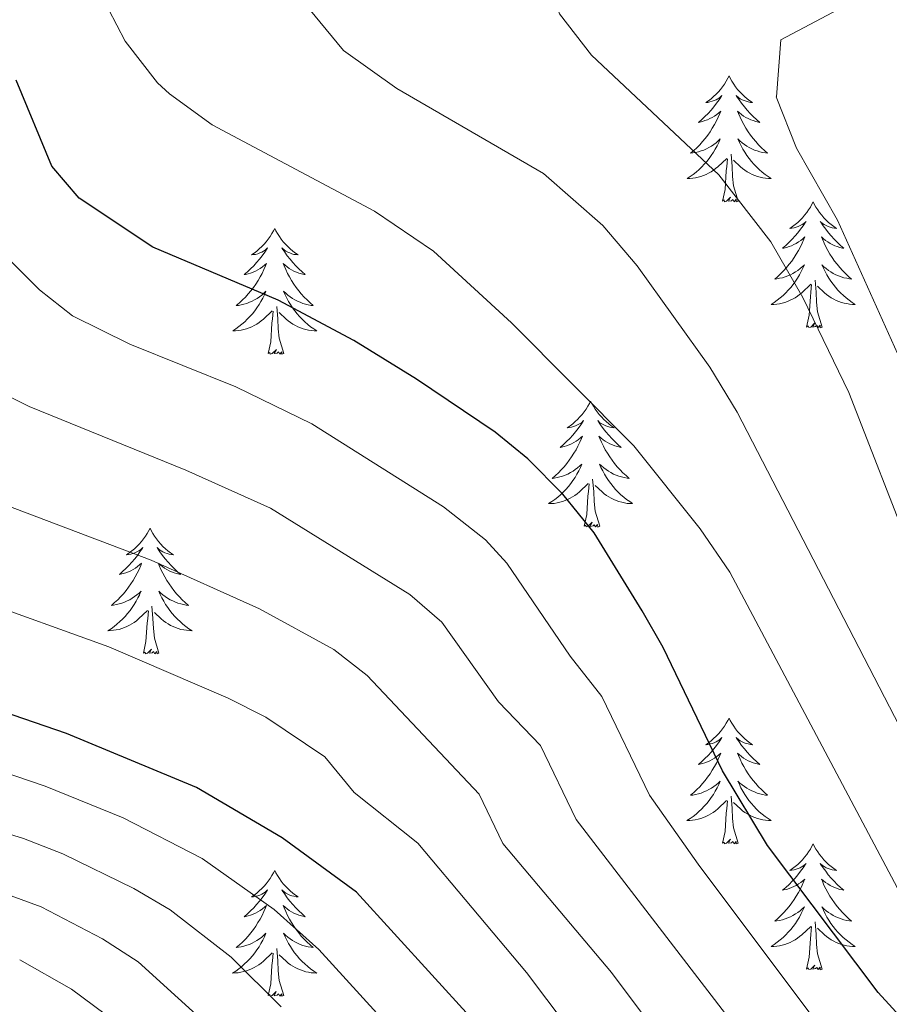
# Model space of a CAD drawing. Units: metres. Extents: x 660758 to 665282, y 4746111 to 4749186.
# Drawn here: x 662277 to 662359, y 4747265 to 4747359 of the extents above; entities that cross this region are included whole.
import ezdxf

# ---------------------------------------------------------------- set-up
doc = ezdxf.new("R2010")
doc.units = ezdxf.units.M
doc.header["$MEASUREMENT"] = 0
for name, color, linetype, lineweight in [('Level 36', 19, 'Continuous', 40), ('Level 4', 36, 'Continuous', 30), ('Level 5', 36, 'Continuous', 0)]:
    doc.layers.add(name, color=color, linetype=linetype, lineweight=lineweight)

msp = doc.modelspace()

# ---------------------------------------------------------------- linework, layer by layer
at = {"layer": 'Level 36', "color": 92, "linetype": 'Continuous', "lineweight": 0}
for points in [[(662344.25, 4747353.22), (662344.14, 4747353), (662343.99, 4747352.72), (662343.82, 4747352.46), (662343.64, 4747352.2), (662343.44, 4747351.95), (662343.24, 4747351.71), (662343.02, 4747351.49), (662342.79, 4747351.27), (662342.55, 4747351.07), (662342.3, 4747350.88), (662342.04, 4747350.7), (662342.24, 4747350.72), (662342.44, 4747350.76), (662342.64, 4747350.82), (662342.83, 4747350.89), (662343.02, 4747350.97), (662343.2, 4747351.07), (662343.38, 4747351.18), (662343.58, 4747351.37), (662343.54, 4747351.31), (662343.31, 4747350.96), (662343.07, 4747350.63), (662342.81, 4747350.3), (662342.54, 4747349.98), (662342.26, 4747349.68), (662341.97, 4747349.39), (662341.67, 4747349.1), (662341.36, 4747348.83), (662341.48, 4747348.85), (662341.73, 4747348.91), (662341.97, 4747348.99), (662342.2, 4747349.07), (662342.44, 4747349.18), (662342.66, 4747349.29), (662342.87, 4747349.43), (662343.08, 4747349.57), (662343.28, 4747349.73), (662343.46, 4747349.9), (662343.38, 4747349.67), (662343.22, 4747349.31), (662343.05, 4747348.96), (662342.86, 4747348.61), (662342.66, 4747348.27), (662342.45, 4747347.94), (662342.23, 4747347.62), (662341.99, 4747347.31), (662341.74, 4747347.01), (662341.47, 4747346.71), (662341.2, 4747346.43), (662340.91, 4747346.16), (662340.61, 4747345.9), (662340.81, 4747345.93), (662341.08, 4747345.98), (662341.34, 4747346.04), (662341.6, 4747346.12), (662341.85, 4747346.21), (662342.1, 4747346.32), (662342.34, 4747346.44), (662342.58, 4747346.58), (662342.8, 4747346.73), (662343.02, 4747346.89), (662343.22, 4747347.07), (662343.42, 4747347.26), (662343.28, 4747346.93)], [(662344.25, 4747353.22), (662344.36, 4747353), (662344.52, 4747352.72), (662344.69, 4747352.46), (662344.87, 4747352.2), (662345.06, 4747351.95), (662345.27, 4747351.71), (662345.49, 4747351.49), (662345.72, 4747351.27), (662345.96, 4747351.07), (662346.21, 4747350.88), (662346.47, 4747350.7), (662346.27, 4747350.72), (662346.07, 4747350.76), (662345.87, 4747350.82), (662345.68, 4747350.89), (662345.49, 4747350.97), (662345.3, 4747351.07), (662345.13, 4747351.18), (662344.93, 4747351.37), (662344.97, 4747351.31), (662345.2, 4747350.96), (662345.44, 4747350.63), (662345.7, 4747350.3), (662345.96, 4747349.98), (662346.24, 4747349.68), (662346.54, 4747349.39), (662346.84, 4747349.1), (662347.15, 4747348.83), (662347.03, 4747348.85), (662346.78, 4747348.91), (662346.54, 4747348.99), (662346.3, 4747349.07), (662346.07, 4747349.18), (662345.85, 4747349.29), (662345.63, 4747349.43), (662345.43, 4747349.57), (662345.23, 4747349.73), (662345.04, 4747349.9), (662345.13, 4747349.67), (662345.29, 4747349.31), (662345.46, 4747348.96), (662345.64, 4747348.61), (662345.84, 4747348.27), (662346.06, 4747347.94), (662346.28, 4747347.62), (662346.52, 4747347.31), (662346.77, 4747347.01), (662347.04, 4747346.71), (662347.31, 4747346.43), (662347.6, 4747346.16), (662347.89, 4747345.9), (662347.7, 4747345.93), (662347.43, 4747345.98), (662347.17, 4747346.04), (662346.91, 4747346.12), (662346.65, 4747346.21), (662346.41, 4747346.32), (662346.16, 4747346.44), (662345.93, 4747346.58), (662345.71, 4747346.73), (662345.49, 4747346.89), (662345.28, 4747347.07), (662345.09, 4747347.26), (662345.23, 4747346.93)], [(662343.275, 4747346.933), (662343.115, 4747346.613), (662342.945, 4747346.304), (662342.765, 4747345.994), (662342.565, 4747345.694), (662342.365, 4747345.414), (662342.145, 4747345.134), (662341.905, 4747344.864), (662341.665, 4747344.604), (662341.405, 4747344.364), (662341.135, 4747344.124), (662340.855, 4747343.904), (662340.565, 4747343.694), (662340.275, 4747343.505), (662340.545, 4747343.514), (662340.805, 4747343.544), (662341.065, 4747343.584), (662341.325, 4747343.634), (662341.585, 4747343.714), (662341.835, 4747343.794), (662342.075, 4747343.904), (662342.315, 4747344.014), (662342.545, 4747344.144), (662342.765, 4747344.294), (662342.975, 4747344.454), (662343.185, 4747344.624), (662344.025, 4747345.414)], [(662345.225, 4747346.933), (662345.385, 4747346.613), (662345.555, 4747346.303), (662345.745, 4747345.993), (662345.935, 4747345.693), (662346.145, 4747345.413), (662346.375, 4747345.133), (662346.605, 4747344.863), (662346.855, 4747344.603), (662347.115, 4747344.363), (662347.385, 4747344.123), (662347.654, 4747343.903), (662347.944, 4747343.693), (662348.234, 4747343.503), (662347.974, 4747343.513), (662347.704, 4747343.543), (662347.444, 4747343.584), (662347.184, 4747343.634), (662346.934, 4747343.714), (662346.685, 4747343.794), (662346.445, 4747343.904), (662346.205, 4747344.014), (662345.975, 4747344.144), (662345.745, 4747344.294), (662345.535, 4747344.454), (662345.335, 4747344.624), (662344.675, 4747345.244)], [(662343.63, 4747341.37), (662343.88, 4747342.48), (662343.99, 4747344.23), (662344.04, 4747344.66), (662344.1, 4747345.38)], [(662345.1, 4747341.37), (662344.68, 4747342.81), (662344.58, 4747343.71), (662344.54, 4747344.66), (662344.44, 4747345.82)], [(662345.1, 4747341.37), (662344.93, 4747341.3), (662344.91, 4747341.54), (662344.72, 4747341.31), (662344.6, 4747341.52), (662344.48, 4747341.41), (662344.21, 4747341.36), (662344.4, 4747341.75), (662344.02, 4747341.37), (662343.83, 4747341.31), (662343.79, 4747341.48), (662343.63, 4747341.37)], [(662352.21, 4747341.3), (662352.1, 4747341.08), (662351.95, 4747340.8), (662351.78, 4747340.54), (662351.6, 4747340.28), (662351.4, 4747340.03), (662351.2, 4747339.79), (662350.98, 4747339.57), (662350.75, 4747339.35), (662350.51, 4747339.15), (662350.26, 4747338.96), (662350, 4747338.78), (662350.2, 4747338.8), (662350.4, 4747338.84), (662350.6, 4747338.9), (662350.79, 4747338.97), (662350.98, 4747339.05), (662351.16, 4747339.15), (662351.34, 4747339.26), (662351.54, 4747339.45), (662351.5, 4747339.39), (662351.27, 4747339.04), (662351.03, 4747338.71), (662350.77, 4747338.38), (662350.5, 4747338.07), (662350.22, 4747337.76), (662349.93, 4747337.47), (662349.63, 4747337.18), (662349.32, 4747336.91), (662349.44, 4747336.93), (662349.68, 4747336.99), (662349.93, 4747337.07), (662350.16, 4747337.15), (662350.39, 4747337.26), (662350.62, 4747337.37), (662350.83, 4747337.51), (662351.04, 4747337.65), (662351.24, 4747337.81), (662351.42, 4747337.98), (662351.34, 4747337.76), (662351.18, 4747337.39), (662351.01, 4747337.04), (662350.82, 4747336.69), (662350.62, 4747336.35), (662350.41, 4747336.02), (662350.18, 4747335.7), (662349.95, 4747335.39), (662349.7, 4747335.09), (662349.43, 4747334.79), (662349.16, 4747334.51), (662348.87, 4747334.24), (662348.57, 4747333.99), (662348.77, 4747334.01), (662349.04, 4747334.06), (662349.3, 4747334.12), (662349.56, 4747334.2), (662349.81, 4747334.29), (662350.06, 4747334.4), (662350.3, 4747334.53), (662350.54, 4747334.66), (662350.76, 4747334.81), (662350.98, 4747334.98), (662351.18, 4747335.15), (662351.38, 4747335.34), (662351.24, 4747335.01)], [(662352.21, 4747341.3), (662352.32, 4747341.08), (662352.48, 4747340.8), (662352.65, 4747340.54), (662352.83, 4747340.28), (662353.02, 4747340.03), (662353.23, 4747339.79), (662353.45, 4747339.57), (662353.68, 4747339.35), (662353.92, 4747339.15), (662354.17, 4747338.96), (662354.43, 4747338.78), (662354.23, 4747338.8), (662354.03, 4747338.84), (662353.83, 4747338.9), (662353.63, 4747338.97), (662353.44, 4747339.05), (662353.26, 4747339.15), (662353.09, 4747339.26), (662352.88, 4747339.45), (662352.93, 4747339.39), (662353.16, 4747339.04), (662353.4, 4747338.71), (662353.66, 4747338.38), (662353.92, 4747338.07), (662354.2, 4747337.76), (662354.5, 4747337.47), (662354.8, 4747337.18), (662355.11, 4747336.91), (662354.99, 4747336.93), (662354.74, 4747336.99), (662354.5, 4747337.07), (662354.26, 4747337.15), (662354.03, 4747337.26), (662353.81, 4747337.37), (662353.59, 4747337.51), (662353.39, 4747337.65), (662353.19, 4747337.81), (662353, 4747337.98), (662353.09, 4747337.76), (662353.25, 4747337.39), (662353.42, 4747337.04), (662353.6, 4747336.69), (662353.8, 4747336.35), (662354.01, 4747336.02), (662354.24, 4747335.7), (662354.48, 4747335.39), (662354.73, 4747335.09), (662355, 4747334.79), (662355.27, 4747334.51), (662355.56, 4747334.24), (662355.85, 4747333.99), (662355.66, 4747334.01), (662355.39, 4747334.06), (662355.13, 4747334.12), (662354.87, 4747334.2), (662354.61, 4747334.29), (662354.37, 4747334.4), (662354.12, 4747334.52), (662353.89, 4747334.66), (662353.67, 4747334.81), (662353.45, 4747334.98), (662353.24, 4747335.15), (662353.05, 4747335.34), (662353.19, 4747335.01)], [(662301.22, 4747338.79), (662301.11, 4747338.57), (662300.96, 4747338.3), (662300.79, 4747338.03), (662300.61, 4747337.77), (662300.41, 4747337.53), (662300.21, 4747337.29), (662299.99, 4747337.06), (662299.76, 4747336.85), (662299.52, 4747336.64), (662299.27, 4747336.45), (662299.01, 4747336.27), (662299.21, 4747336.3), (662299.41, 4747336.33), (662299.61, 4747336.39), (662299.8, 4747336.46), (662299.99, 4747336.54), (662300.17, 4747336.64), (662300.35, 4747336.75), (662300.55, 4747336.95), (662300.51, 4747336.88), (662300.28, 4747336.54), (662300.04, 4747336.2), (662299.78, 4747335.87), (662299.51, 4747335.56), (662299.23, 4747335.25), (662298.94, 4747334.96), (662298.64, 4747334.68), (662298.33, 4747334.41), (662298.45, 4747334.43), (662298.7, 4747334.49), (662298.94, 4747334.56), (662299.17, 4747334.65), (662299.4, 4747334.75), (662299.63, 4747334.87), (662299.84, 4747335), (662300.05, 4747335.14), (662300.25, 4747335.3), (662300.44, 4747335.47), (662300.35, 4747335.25), (662300.19, 4747334.89), (662300.02, 4747334.53), (662299.84, 4747334.19), (662299.64, 4747333.85), (662299.42, 4747333.52), (662299.2, 4747333.19), (662298.96, 4747332.88), (662298.71, 4747332.58), (662298.44, 4747332.29), (662298.17, 4747332.01), (662297.88, 4747331.74), (662297.58, 4747331.48), (662297.78, 4747331.5), (662298.05, 4747331.55), (662298.31, 4747331.61), (662298.57, 4747331.69), (662298.82, 4747331.79), (662299.07, 4747331.89), (662299.31, 4747332.02), (662299.55, 4747332.15), (662299.77, 4747332.31), (662299.99, 4747332.47), (662300.19, 4747332.65), (662300.39, 4747332.83), (662300.25, 4747332.51)], [(662301.22, 4747338.79), (662301.34, 4747338.57), (662301.49, 4747338.3), (662301.66, 4747338.03), (662301.84, 4747337.77), (662302.03, 4747337.53), (662302.24, 4747337.29), (662302.46, 4747337.06), (662302.69, 4747336.85), (662302.93, 4747336.64), (662303.18, 4747336.45), (662303.44, 4747336.27), (662303.24, 4747336.3), (662303.04, 4747336.33), (662302.84, 4747336.39), (662302.64, 4747336.46), (662302.46, 4747336.54), (662302.28, 4747336.64), (662302.1, 4747336.75), (662301.9, 4747336.95), (662301.94, 4747336.88), (662302.17, 4747336.54), (662302.41, 4747336.2), (662302.67, 4747335.87), (662302.93, 4747335.56), (662303.21, 4747335.25), (662303.51, 4747334.96), (662303.81, 4747334.68), (662304.12, 4747334.41), (662304, 4747334.43), (662303.75, 4747334.49), (662303.51, 4747334.56), (662303.27, 4747334.65), (662303.04, 4747334.75), (662302.82, 4747334.87), (662302.6, 4747335), (662302.4, 4747335.14), (662302.2, 4747335.3), (662302.01, 4747335.47), (662302.1, 4747335.25), (662302.26, 4747334.89), (662302.43, 4747334.53), (662302.61, 4747334.19), (662302.81, 4747333.85), (662303.02, 4747333.52), (662303.25, 4747333.19), (662303.49, 4747332.88), (662303.74, 4747332.58), (662304.01, 4747332.29), (662304.28, 4747332.01), (662304.57, 4747331.74), (662304.86, 4747331.48), (662304.67, 4747331.5), (662304.4, 4747331.55), (662304.14, 4747331.61), (662303.88, 4747331.69), (662303.62, 4747331.79), (662303.38, 4747331.89), (662303.14, 4747332.02), (662302.9, 4747332.15), (662302.68, 4747332.31), (662302.46, 4747332.47), (662302.26, 4747332.65), (662302.06, 4747332.83), (662302.2, 4747332.51)], [(662351.243, 4747335.015), (662351.083, 4747334.695), (662350.913, 4747334.385), (662350.733, 4747334.065), (662350.533, 4747333.775), (662350.323, 4747333.485), (662350.103, 4747333.205), (662349.863, 4747332.935), (662349.623, 4747332.686), (662349.363, 4747332.436), (662349.093, 4747332.206), (662348.813, 4747331.976), (662348.523, 4747331.766), (662348.232, 4747331.576), (662348.502, 4747331.586), (662348.762, 4747331.616), (662349.022, 4747331.656), (662349.282, 4747331.716), (662349.542, 4747331.786), (662349.792, 4747331.866), (662350.032, 4747331.976), (662350.272, 4747332.086), (662350.502, 4747332.226), (662350.722, 4747332.365), (662350.932, 4747332.525), (662351.143, 4747332.695), (662351.983, 4747333.495)], [(662353.193, 4747335.015), (662353.343, 4747334.695), (662353.513, 4747334.385), (662353.703, 4747334.075), (662353.893, 4747333.785), (662354.102, 4747333.495), (662354.332, 4747333.215), (662354.562, 4747332.945), (662354.812, 4747332.685), (662355.072, 4747332.445), (662355.342, 4747332.215), (662355.612, 4747331.985), (662355.902, 4747331.775), (662356.192, 4747331.585), (662355.932, 4747331.595), (662355.662, 4747331.625), (662355.402, 4747331.665), (662355.142, 4747331.715), (662354.892, 4747331.785), (662354.642, 4747331.865), (662354.402, 4747331.975), (662354.162, 4747332.085), (662353.932, 4747332.225), (662353.702, 4747332.365), (662353.492, 4747332.525), (662353.292, 4747332.695), (662352.633, 4747333.325)], [(662351.59, 4747329.45), (662351.84, 4747330.57), (662351.95, 4747332.31), (662352, 4747332.74), (662352.06, 4747333.46)], [(662353.06, 4747329.45), (662352.64, 4747330.89), (662352.54, 4747331.79), (662352.5, 4747332.74), (662352.4, 4747333.9)], [(662300.245, 4747332.512), (662300.085, 4747332.192), (662299.915, 4747331.872), (662299.735, 4747331.572), (662299.535, 4747331.273), (662299.325, 4747330.983), (662299.105, 4747330.703), (662298.875, 4747330.433), (662298.625, 4747330.183), (662298.375, 4747329.933), (662298.105, 4747329.703), (662297.825, 4747329.483), (662297.535, 4747329.273), (662297.245, 4747329.083), (662297.515, 4747329.093), (662297.775, 4747329.113), (662298.035, 4747329.153), (662298.295, 4747329.213), (662298.555, 4747329.283), (662298.805, 4747329.373), (662299.045, 4747329.473), (662299.285, 4747329.593), (662299.515, 4747329.723), (662299.735, 4747329.863), (662299.945, 4747330.023), (662300.155, 4747330.193), (662300.995, 4747330.992)], [(662302.195, 4747332.512), (662302.355, 4747332.192), (662302.515, 4747331.872), (662302.705, 4747331.572), (662302.905, 4747331.272), (662303.115, 4747330.982), (662303.345, 4747330.702), (662303.575, 4747330.432), (662303.825, 4747330.182), (662304.085, 4747329.932), (662304.345, 4747329.702), (662304.625, 4747329.482), (662304.915, 4747329.272), (662305.204, 4747329.082), (662304.944, 4747329.092), (662304.685, 4747329.112), (662304.415, 4747329.152), (662304.155, 4747329.212), (662303.905, 4747329.282), (662303.655, 4747329.372), (662303.405, 4747329.472), (662303.175, 4747329.592), (662302.945, 4747329.722), (662302.725, 4747329.862), (662302.505, 4747330.022), (662302.305, 4747330.192), (662301.645, 4747330.812)], [(662302.07, 4747326.94), (662301.64, 4747328.38), (662301.55, 4747329.28), (662301.51, 4747330.23), (662301.41, 4747331.4)], [(662300.6, 4747326.94), (662300.85, 4747328.06), (662300.96, 4747329.8), (662301.01, 4747330.23), (662301.07, 4747330.96)], [(662353.06, 4747329.45), (662352.89, 4747329.38), (662352.87, 4747329.62), (662352.68, 4747329.4), (662352.56, 4747329.6), (662352.44, 4747329.49), (662352.17, 4747329.44), (662352.36, 4747329.83), (662351.98, 4747329.45), (662351.79, 4747329.4), (662351.75, 4747329.56), (662351.59, 4747329.45)], [(662302.07, 4747326.94), (662301.9, 4747326.87), (662301.88, 4747327.11), (662301.69, 4747326.89), (662301.57, 4747327.09), (662301.45, 4747326.98), (662301.18, 4747326.93), (662301.38, 4747327.32), (662300.99, 4747326.94), (662300.8, 4747326.89), (662300.76, 4747327.05), (662300.6, 4747326.94)], [(662331.14, 4747322.43), (662331.03, 4747322.21), (662330.88, 4747321.94), (662330.71, 4747321.67), (662330.53, 4747321.41), (662330.34, 4747321.17), (662330.13, 4747320.93), (662329.91, 4747320.7), (662329.68, 4747320.49), (662329.44, 4747320.28), (662329.19, 4747320.09), (662328.93, 4747319.91), (662329.13, 4747319.94), (662329.33, 4747319.97), (662329.53, 4747320.03), (662329.72, 4747320.1), (662329.91, 4747320.18), (662330.09, 4747320.28), (662330.27, 4747320.39), (662330.47, 4747320.59), (662330.43, 4747320.52), (662330.2, 4747320.18), (662329.96, 4747319.84), (662329.7, 4747319.51), (662329.44, 4747319.2), (662329.16, 4747318.89), (662328.86, 4747318.6), (662328.56, 4747318.32), (662328.25, 4747318.05), (662328.37, 4747318.07), (662328.62, 4747318.13), (662328.86, 4747318.2), (662329.1, 4747318.29), (662329.33, 4747318.39), (662329.55, 4747318.51), (662329.76, 4747318.64), (662329.97, 4747318.78), (662330.17, 4747318.94), (662330.36, 4747319.11), (662330.27, 4747318.89), (662330.11, 4747318.53), (662329.94, 4747318.17), (662329.76, 4747317.83), (662329.56, 4747317.49), (662329.34, 4747317.16), (662329.12, 4747316.83), (662328.88, 4747316.52), (662328.63, 4747316.22), (662328.36, 4747315.93), (662328.09, 4747315.65), (662327.8, 4747315.38), (662327.5, 4747315.12), (662327.7, 4747315.14), (662327.97, 4747315.19), (662328.23, 4747315.25), (662328.49, 4747315.33), (662328.74, 4747315.43), (662328.99, 4747315.53), (662329.23, 4747315.66), (662329.47, 4747315.79), (662329.69, 4747315.95), (662329.91, 4747316.11), (662330.11, 4747316.29), (662330.31, 4747316.47), (662330.17, 4747316.15)], [(662331.14, 4747322.43), (662331.26, 4747322.21), (662331.41, 4747321.94), (662331.58, 4747321.67), (662331.76, 4747321.41), (662331.96, 4747321.17), (662332.16, 4747320.93), (662332.38, 4747320.7), (662332.61, 4747320.49), (662332.85, 4747320.28), (662333.1, 4747320.09), (662333.36, 4747319.91), (662333.16, 4747319.94), (662332.96, 4747319.97), (662332.76, 4747320.03), (662332.57, 4747320.1), (662332.38, 4747320.18), (662332.2, 4747320.28), (662332.02, 4747320.39), (662331.82, 4747320.59), (662331.86, 4747320.52), (662332.09, 4747320.18), (662332.33, 4747319.84), (662332.59, 4747319.51), (662332.86, 4747319.2), (662333.14, 4747318.89), (662333.43, 4747318.6), (662333.73, 4747318.32), (662334.04, 4747318.05), (662333.92, 4747318.07), (662333.67, 4747318.13), (662333.43, 4747318.2), (662333.2, 4747318.29), (662332.96, 4747318.39), (662332.74, 4747318.51), (662332.52, 4747318.64), (662332.32, 4747318.78), (662332.12, 4747318.94), (662331.93, 4747319.11), (662332.02, 4747318.89), (662332.18, 4747318.53), (662332.35, 4747318.17), (662332.53, 4747317.83), (662332.73, 4747317.49), (662332.95, 4747317.16), (662333.17, 4747316.83), (662333.41, 4747316.52), (662333.66, 4747316.22), (662333.93, 4747315.93), (662334.2, 4747315.65), (662334.49, 4747315.38), (662334.79, 4747315.12), (662334.59, 4747315.14), (662334.32, 4747315.19), (662334.06, 4747315.25), (662333.8, 4747315.33), (662333.55, 4747315.43), (662333.3, 4747315.53), (662333.06, 4747315.66), (662332.82, 4747315.79), (662332.6, 4747315.95), (662332.38, 4747316.11), (662332.18, 4747316.29), (662331.98, 4747316.47), (662332.12, 4747316.15)], [(662330.171, 4747316.152), (662330.011, 4747315.832), (662329.841, 4747315.512), (662329.661, 4747315.212), (662329.461, 4747314.912), (662329.251, 4747314.622), (662329.031, 4747314.342), (662328.801, 4747314.072), (662328.551, 4747313.822), (662328.291, 4747313.572), (662328.021, 4747313.343), (662327.741, 4747313.123), (662327.461, 4747312.913), (662327.161, 4747312.723), (662327.431, 4747312.733), (662327.691, 4747312.753), (662327.961, 4747312.793), (662328.211, 4747312.853), (662328.471, 4747312.923), (662328.721, 4747313.013), (662328.961, 4747313.112), (662329.201, 4747313.232), (662329.431, 4747313.362), (662329.651, 4747313.502), (662329.871, 4747313.662), (662330.071, 4747313.832), (662330.921, 4747314.632)], [(662332.121, 4747316.151), (662332.281, 4747315.831), (662332.451, 4747315.511), (662332.631, 4747315.212), (662332.831, 4747314.912), (662333.041, 4747314.622), (662333.261, 4747314.342), (662333.491, 4747314.072), (662333.74, 4747313.822), (662334, 4747313.572), (662334.27, 4747313.342), (662334.55, 4747313.122), (662334.84, 4747312.912), (662335.12, 4747312.722), (662334.86, 4747312.732), (662334.6, 4747312.752), (662334.34, 4747312.792), (662334.08, 4747312.852), (662333.82, 4747312.922), (662333.57, 4747313.012), (662333.33, 4747313.112), (662333.09, 4747313.232), (662332.86, 4747313.362), (662332.64, 4747313.502), (662332.421, 4747313.662), (662332.221, 4747313.832), (662331.561, 4747314.452)], [(662330.53, 4747310.58), (662330.77, 4747311.7), (662330.88, 4747313.44), (662330.93, 4747313.87), (662331, 4747314.6)], [(662332, 4747310.58), (662331.57, 4747312.02), (662331.48, 4747312.92), (662331.43, 4747313.87), (662331.33, 4747315.04)], [(662332, 4747310.58), (662331.82, 4747310.51), (662331.8, 4747310.75), (662331.61, 4747310.53), (662331.49, 4747310.73), (662331.37, 4747310.62), (662331.1, 4747310.57), (662331.3, 4747310.96), (662330.91, 4747310.58), (662330.72, 4747310.53), (662330.68, 4747310.69), (662330.53, 4747310.58)], [(662289.41, 4747310.41), (662289.3, 4747310.19), (662289.14, 4747309.91), (662288.97, 4747309.65), (662288.79, 4747309.39), (662288.6, 4747309.14), (662288.39, 4747308.9), (662288.17, 4747308.68), (662287.94, 4747308.46), (662287.7, 4747308.26), (662287.45, 4747308.07), (662287.19, 4747307.89), (662287.39, 4747307.91), (662287.59, 4747307.95), (662287.79, 4747308.01), (662287.98, 4747308.07), (662288.17, 4747308.16), (662288.36, 4747308.26), (662288.53, 4747308.37), (662288.73, 4747308.56), (662288.69, 4747308.5), (662288.46, 4747308.15), (662288.22, 4747307.82), (662287.96, 4747307.49), (662287.7, 4747307.17), (662287.42, 4747306.87), (662287.12, 4747306.57), (662286.82, 4747306.29), (662286.51, 4747306.02), (662286.63, 4747306.04), (662286.88, 4747306.1), (662287.12, 4747306.17), (662287.36, 4747306.26), (662287.59, 4747306.37), (662287.81, 4747306.48), (662288.03, 4747306.61), (662288.23, 4747306.76), (662288.43, 4747306.92), (662288.62, 4747307.09), (662288.53, 4747306.87), (662288.37, 4747306.5), (662288.2, 4747306.15), (662288.02, 4747305.8), (662287.82, 4747305.46), (662287.6, 4747305.13), (662287.38, 4747304.81), (662287.14, 4747304.5), (662286.89, 4747304.19), (662286.62, 4747303.9), (662286.35, 4747303.62), (662286.06, 4747303.35), (662285.76, 4747303.09), (662285.96, 4747303.12), (662286.23, 4747303.17), (662286.49, 4747303.23), (662286.75, 4747303.31), (662287, 4747303.4), (662287.25, 4747303.51), (662287.49, 4747303.63), (662287.73, 4747303.77), (662287.95, 4747303.92), (662288.17, 4747304.09), (662288.38, 4747304.26), (662288.57, 4747304.45), (662288.43, 4747304.12)], [(662289.41, 4747310.41), (662289.52, 4747310.19), (662289.67, 4747309.91), (662289.84, 4747309.65), (662290.02, 4747309.39), (662290.22, 4747309.14), (662290.42, 4747308.9), (662290.64, 4747308.68), (662290.87, 4747308.46), (662291.11, 4747308.26), (662291.36, 4747308.07), (662291.62, 4747307.89), (662291.42, 4747307.91), (662291.22, 4747307.95), (662291.02, 4747308.01), (662290.83, 4747308.07), (662290.64, 4747308.16), (662290.46, 4747308.26), (662290.28, 4747308.37), (662290.08, 4747308.56), (662290.12, 4747308.5), (662290.35, 4747308.15), (662290.59, 4747307.82), (662290.85, 4747307.49), (662291.12, 4747307.17), (662291.4, 4747306.87), (662291.69, 4747306.57), (662291.99, 4747306.29), (662292.3, 4747306.02), (662292.18, 4747306.04), (662291.93, 4747306.1), (662291.69, 4747306.17), (662291.46, 4747306.26), (662291.22, 4747306.37), (662291, 4747306.48), (662290.79, 4747306.61), (662290.58, 4747306.76), (662290.38, 4747306.92), (662290.2, 4747307.09), (662290.28, 4747306.87), (662290.44, 4747306.5), (662290.61, 4747306.15), (662290.8, 4747305.8), (662291, 4747305.46), (662291.21, 4747305.13), (662291.43, 4747304.81), (662291.67, 4747304.5), (662291.92, 4747304.19), (662292.19, 4747303.9), (662292.46, 4747303.62), (662292.75, 4747303.35), (662293.05, 4747303.09), (662292.85, 4747303.12), (662292.58, 4747303.17), (662292.32, 4747303.23), (662292.06, 4747303.31), (662291.81, 4747303.4), (662291.56, 4747303.51), (662291.32, 4747303.63), (662291.08, 4747303.77), (662290.86, 4747303.92), (662290.64, 4747304.09), (662290.44, 4747304.26), (662290.24, 4747304.45), (662290.38, 4747304.12)], [(662288.431, 4747304.12), (662288.271, 4747303.8), (662288.101, 4747303.49), (662287.921, 4747303.18), (662287.721, 4747302.89), (662287.521, 4747302.6), (662287.291, 4747302.32), (662287.061, 4747302.05), (662286.811, 4747301.791), (662286.551, 4747301.551), (662286.281, 4747301.311), (662286.001, 4747301.091), (662285.721, 4747300.881), (662285.431, 4747300.691), (662285.691, 4747300.701), (662285.951, 4747300.731), (662286.221, 4747300.771), (662286.481, 4747300.821), (662286.731, 4747300.901), (662286.981, 4747300.981), (662287.221, 4747301.091), (662287.461, 4747301.201), (662287.691, 4747301.331), (662287.911, 4747301.48), (662288.131, 4747301.64), (662288.331, 4747301.81), (662289.181, 4747302.61)], [(662290.381, 4747304.12), (662290.541, 4747303.8), (662290.711, 4747303.49), (662290.891, 4747303.18), (662291.091, 4747302.89), (662291.301, 4747302.6), (662291.521, 4747302.32), (662291.761, 4747302.05), (662292.001, 4747301.79), (662292.261, 4747301.55), (662292.531, 4747301.31), (662292.811, 4747301.09), (662293.101, 4747300.88), (662293.391, 4747300.69), (662293.121, 4747300.7), (662292.861, 4747300.73), (662292.601, 4747300.77), (662292.341, 4747300.82), (662292.081, 4747300.9), (662291.831, 4747300.98), (662291.591, 4747301.09), (662291.351, 4747301.2), (662291.121, 4747301.33), (662290.901, 4747301.48), (662290.681, 4747301.64), (662290.481, 4747301.81), (662289.821, 4747302.43)], [(662288.79, 4747298.56), (662289.03, 4747299.67), (662289.14, 4747301.42), (662289.19, 4747301.85), (662289.26, 4747302.57)], [(662290.26, 4747298.56), (662289.83, 4747300), (662289.74, 4747300.9), (662289.69, 4747301.85), (662289.59, 4747303.01)], [(662290.26, 4747298.56), (662290.08, 4747298.49), (662290.06, 4747298.73), (662289.87, 4747298.51), (662289.75, 4747298.71), (662289.63, 4747298.6), (662289.36, 4747298.55), (662289.56, 4747298.94), (662289.17, 4747298.56), (662288.98, 4747298.51), (662288.94, 4747298.67), (662288.79, 4747298.56)], [(662344.25, 4747292.42), (662344.14, 4747292.2), (662343.99, 4747291.93), (662343.82, 4747291.66), (662343.64, 4747291.4), (662343.44, 4747291.16), (662343.24, 4747290.92), (662343.02, 4747290.69), (662342.79, 4747290.48), (662342.55, 4747290.27), (662342.3, 4747290.08), (662342.04, 4747289.9), (662342.24, 4747289.93), (662342.44, 4747289.97), (662342.64, 4747290.02), (662342.83, 4747290.09), (662343.02, 4747290.17), (662343.2, 4747290.27), (662343.38, 4747290.39), (662343.58, 4747290.58), (662343.54, 4747290.51), (662343.31, 4747290.17), (662343.07, 4747289.83), (662342.81, 4747289.5), (662342.54, 4747289.19), (662342.26, 4747288.88), (662341.97, 4747288.59), (662341.67, 4747288.31), (662341.36, 4747288.03), (662341.48, 4747288.06), (662341.72, 4747288.12), (662341.97, 4747288.19), (662342.2, 4747288.28), (662342.43, 4747288.38), (662342.66, 4747288.5), (662342.87, 4747288.63), (662343.08, 4747288.77), (662343.28, 4747288.93), (662343.46, 4747289.1), (662343.38, 4747288.88), (662343.22, 4747288.52), (662343.05, 4747288.16), (662342.86, 4747287.82), (662342.66, 4747287.48), (662342.45, 4747287.15), (662342.22, 4747286.82), (662341.99, 4747286.51), (662341.74, 4747286.21), (662341.47, 4747285.92), (662341.2, 4747285.64), (662340.91, 4747285.37), (662340.61, 4747285.11), (662340.81, 4747285.13), (662341.08, 4747285.18), (662341.34, 4747285.24), (662341.6, 4747285.32), (662341.85, 4747285.42), (662342.1, 4747285.52), (662342.34, 4747285.65), (662342.58, 4747285.79), (662342.8, 4747285.93), (662343.02, 4747286.1), (662343.22, 4747286.27), (662343.42, 4747286.46), (662343.28, 4747286.14)], [(662344.25, 4747292.42), (662344.36, 4747292.2), (662344.52, 4747291.93), (662344.69, 4747291.66), (662344.87, 4747291.4), (662345.06, 4747291.15), (662345.27, 4747290.92), (662345.49, 4747290.69), (662345.72, 4747290.47), (662345.96, 4747290.27), (662346.21, 4747290.08), (662346.47, 4747289.9), (662346.27, 4747289.93), (662346.07, 4747289.97), (662345.87, 4747290.02), (662345.67, 4747290.09), (662345.48, 4747290.17), (662345.3, 4747290.27), (662345.13, 4747290.39), (662344.92, 4747290.58), (662344.97, 4747290.51), (662345.2, 4747290.17), (662345.44, 4747289.83), (662345.7, 4747289.5), (662345.96, 4747289.19), (662346.24, 4747288.88), (662346.54, 4747288.59), (662346.84, 4747288.31), (662347.15, 4747288.03), (662347.03, 4747288.06), (662346.78, 4747288.12), (662346.54, 4747288.19), (662346.3, 4747288.28), (662346.07, 4747288.38), (662345.85, 4747288.5), (662345.63, 4747288.63), (662345.43, 4747288.77), (662345.23, 4747288.93), (662345.04, 4747289.1), (662345.13, 4747288.88), (662345.29, 4747288.52), (662345.46, 4747288.16), (662345.64, 4747287.82), (662345.84, 4747287.48), (662346.05, 4747287.15), (662346.28, 4747286.82), (662346.52, 4747286.51), (662346.77, 4747286.21), (662347.04, 4747285.92), (662347.31, 4747285.64), (662347.6, 4747285.37), (662347.89, 4747285.11), (662347.7, 4747285.13), (662347.43, 4747285.18), (662347.17, 4747285.24), (662346.91, 4747285.32), (662346.65, 4747285.42), (662346.41, 4747285.52), (662346.16, 4747285.65), (662345.93, 4747285.79), (662345.71, 4747285.93), (662345.49, 4747286.1), (662345.28, 4747286.27), (662345.09, 4747286.46), (662345.23, 4747286.14)], [(662343.276, 4747286.136), (662343.116, 4747285.806), (662342.945, 4747285.496), (662342.765, 4747285.197), (662342.565, 4747284.897), (662342.355, 4747284.607), (662342.135, 4747284.327), (662341.895, 4747284.067), (662341.655, 4747283.807), (662341.395, 4747283.557), (662341.125, 4747283.327), (662340.845, 4747283.107), (662340.555, 4747282.897), (662340.265, 4747282.707), (662340.535, 4747282.707), (662340.795, 4747282.737), (662341.055, 4747282.777), (662341.315, 4747282.837), (662341.575, 4747282.907), (662341.825, 4747282.997), (662342.065, 4747283.097), (662342.305, 4747283.217), (662342.535, 4747283.347), (662342.755, 4747283.487), (662342.965, 4747283.647), (662343.175, 4747283.817), (662344.015, 4747284.616)], [(662345.225, 4747286.136), (662345.375, 4747285.806), (662345.545, 4747285.496), (662345.735, 4747285.196), (662345.925, 4747284.896), (662346.135, 4747284.606), (662346.365, 4747284.326), (662346.595, 4747284.066), (662346.845, 4747283.806), (662347.105, 4747283.556), (662347.375, 4747283.326), (662347.655, 4747283.106), (662347.945, 4747282.896), (662348.235, 4747282.706), (662347.975, 4747282.706), (662347.705, 4747282.736), (662347.445, 4747282.776), (662347.185, 4747282.836), (662346.935, 4747282.906), (662346.685, 4747282.996), (662346.435, 4747283.096), (662346.205, 4747283.216), (662345.975, 4747283.346), (662345.735, 4747283.486), (662345.525, 4747283.646), (662345.325, 4747283.816), (662344.665, 4747284.436)], [(662343.63, 4747280.57), (662343.88, 4747281.69), (662343.99, 4747283.43), (662344.04, 4747283.86), (662344.1, 4747284.59)], [(662345.1, 4747280.57), (662344.67, 4747282.01), (662344.58, 4747282.91), (662344.54, 4747283.86), (662344.44, 4747285.03)], [(662345.1, 4747280.57), (662344.93, 4747280.5), (662344.91, 4747280.74), (662344.72, 4747280.52), (662344.6, 4747280.72), (662344.48, 4747280.61), (662344.21, 4747280.56), (662344.4, 4747280.95), (662344.02, 4747280.57), (662343.83, 4747280.52), (662343.79, 4747280.68), (662343.63, 4747280.57)], [(662352.21, 4747280.5), (662352.1, 4747280.28), (662351.95, 4747280.01), (662351.78, 4747279.74), (662351.6, 4747279.49), (662351.4, 4747279.24), (662351.2, 4747279), (662350.98, 4747278.77), (662350.75, 4747278.56), (662350.51, 4747278.35), (662350.26, 4747278.16), (662350, 4747277.99), (662350.19, 4747278.01), (662350.4, 4747278.05), (662350.6, 4747278.1), (662350.79, 4747278.17), (662350.98, 4747278.25), (662351.16, 4747278.35), (662351.34, 4747278.47), (662351.54, 4747278.66), (662351.5, 4747278.59), (662351.27, 4747278.25), (662351.03, 4747277.91), (662350.77, 4747277.59), (662350.5, 4747277.27), (662350.22, 4747276.96), (662349.93, 4747276.67), (662349.63, 4747276.39), (662349.31, 4747276.12), (662349.44, 4747276.14), (662349.68, 4747276.2), (662349.93, 4747276.27), (662350.16, 4747276.36), (662350.39, 4747276.46), (662350.62, 4747276.58), (662350.83, 4747276.71), (662351.04, 4747276.85), (662351.24, 4747277.01), (662351.42, 4747277.18), (662351.34, 4747276.96), (662351.18, 4747276.6), (662351.01, 4747276.25), (662350.82, 4747275.9), (662350.62, 4747275.56), (662350.41, 4747275.23), (662350.18, 4747274.91), (662349.94, 4747274.59), (662349.69, 4747274.29), (662349.43, 4747274), (662349.16, 4747273.72), (662348.87, 4747273.45), (662348.57, 4747273.19), (662348.77, 4747273.21), (662349.03, 4747273.26), (662349.3, 4747273.32), (662349.56, 4747273.4), (662349.81, 4747273.5), (662350.06, 4747273.61), (662350.3, 4747273.73), (662350.53, 4747273.87), (662350.76, 4747274.02), (662350.98, 4747274.18), (662351.18, 4747274.36), (662351.38, 4747274.54), (662351.24, 4747274.22)], [(662352.21, 4747280.5), (662352.32, 4747280.28), (662352.48, 4747280.01), (662352.65, 4747279.74), (662352.83, 4747279.49), (662353.02, 4747279.24), (662353.23, 4747279), (662353.45, 4747278.77), (662353.68, 4747278.56), (662353.92, 4747278.35), (662354.17, 4747278.16), (662354.43, 4747277.99), (662354.23, 4747278.01), (662354.03, 4747278.05), (662353.83, 4747278.1), (662353.63, 4747278.17), (662353.44, 4747278.25), (662353.26, 4747278.35), (662353.09, 4747278.47), (662352.88, 4747278.66), (662352.92, 4747278.59), (662353.16, 4747278.25), (662353.4, 4747277.91), (662353.65, 4747277.59), (662353.92, 4747277.27), (662354.2, 4747276.96), (662354.49, 4747276.67), (662354.8, 4747276.39), (662355.11, 4747276.12), (662354.99, 4747276.14), (662354.74, 4747276.2), (662354.5, 4747276.27), (662354.26, 4747276.36), (662354.03, 4747276.46), (662353.81, 4747276.58), (662353.59, 4747276.71), (662353.38, 4747276.85), (662353.19, 4747277.01), (662353, 4747277.18), (662353.09, 4747276.96), (662353.24, 4747276.6), (662353.42, 4747276.25), (662353.6, 4747275.9), (662353.8, 4747275.56), (662354.01, 4747275.23), (662354.24, 4747274.91), (662354.48, 4747274.59), (662354.73, 4747274.29), (662354.99, 4747274), (662355.27, 4747273.72), (662355.56, 4747273.45), (662355.85, 4747273.19), (662355.66, 4747273.21), (662355.39, 4747273.26), (662355.13, 4747273.32), (662354.87, 4747273.4), (662354.61, 4747273.5), (662354.36, 4747273.61), (662354.12, 4747273.73), (662353.89, 4747273.87), (662353.66, 4747274.02), (662353.45, 4747274.18), (662353.24, 4747274.36), (662353.05, 4747274.54), (662353.19, 4747274.22)], [(662301.22, 4747277.99), (662301.11, 4747277.77), (662300.96, 4747277.5), (662300.79, 4747277.23), (662300.61, 4747276.98), (662300.41, 4747276.73), (662300.21, 4747276.49), (662299.99, 4747276.27), (662299.76, 4747276.05), (662299.52, 4747275.85), (662299.27, 4747275.65), (662299.01, 4747275.48), (662299.2, 4747275.5), (662299.41, 4747275.54), (662299.61, 4747275.59), (662299.8, 4747275.66), (662299.99, 4747275.75), (662300.17, 4747275.85), (662300.35, 4747275.96), (662300.55, 4747276.15), (662300.51, 4747276.08), (662300.28, 4747275.74), (662300.04, 4747275.4), (662299.78, 4747275.08), (662299.51, 4747274.76), (662299.23, 4747274.46), (662298.94, 4747274.16), (662298.64, 4747273.88), (662298.32, 4747273.61), (662298.45, 4747273.63), (662298.7, 4747273.69), (662298.94, 4747273.76), (662299.17, 4747273.85), (662299.4, 4747273.95), (662299.63, 4747274.07), (662299.84, 4747274.2), (662300.05, 4747274.35), (662300.25, 4747274.5), (662300.43, 4747274.67), (662300.35, 4747274.45), (662300.19, 4747274.09), (662300.02, 4747273.74), (662299.83, 4747273.39), (662299.63, 4747273.05), (662299.42, 4747272.72), (662299.2, 4747272.4), (662298.96, 4747272.09), (662298.7, 4747271.78), (662298.44, 4747271.49), (662298.17, 4747271.21), (662297.88, 4747270.94), (662297.58, 4747270.68), (662297.78, 4747270.71), (662298.04, 4747270.75), (662298.31, 4747270.82), (662298.57, 4747270.9), (662298.82, 4747270.99), (662299.07, 4747271.1), (662299.31, 4747271.22), (662299.54, 4747271.36), (662299.77, 4747271.51), (662299.99, 4747271.67), (662300.19, 4747271.85), (662300.39, 4747272.04), (662300.25, 4747271.71)], [(662301.22, 4747277.99), (662301.33, 4747277.77), (662301.49, 4747277.5), (662301.66, 4747277.23), (662301.84, 4747276.98), (662302.03, 4747276.73), (662302.24, 4747276.49), (662302.46, 4747276.27), (662302.69, 4747276.05), (662302.93, 4747275.85), (662303.18, 4747275.65), (662303.44, 4747275.48), (662303.24, 4747275.5), (662303.04, 4747275.54), (662302.84, 4747275.59), (662302.64, 4747275.66), (662302.46, 4747275.75), (662302.27, 4747275.85), (662302.1, 4747275.96), (662301.9, 4747276.15), (662301.94, 4747276.08), (662302.17, 4747275.74), (662302.41, 4747275.4), (662302.66, 4747275.08), (662302.93, 4747274.76), (662303.21, 4747274.46), (662303.5, 4747274.16), (662303.81, 4747273.88), (662304.12, 4747273.61), (662304, 4747273.63), (662303.75, 4747273.69), (662303.51, 4747273.76), (662303.27, 4747273.85), (662303.04, 4747273.95), (662302.82, 4747274.07), (662302.6, 4747274.2), (662302.4, 4747274.35), (662302.2, 4747274.5), (662302.01, 4747274.67), (662302.1, 4747274.45), (662302.26, 4747274.09), (662302.43, 4747273.74), (662302.61, 4747273.39), (662302.81, 4747273.05), (662303.02, 4747272.72), (662303.25, 4747272.4), (662303.49, 4747272.09), (662303.74, 4747271.78), (662304, 4747271.49), (662304.28, 4747271.21), (662304.57, 4747270.94), (662304.86, 4747270.68), (662304.67, 4747270.71), (662304.4, 4747270.75), (662304.14, 4747270.82), (662303.88, 4747270.89), (662303.62, 4747270.99), (662303.38, 4747271.1), (662303.14, 4747271.22), (662302.9, 4747271.36), (662302.68, 4747271.51), (662302.46, 4747271.67), (662302.25, 4747271.85), (662302.06, 4747272.04), (662302.2, 4747271.71)], [(662351.243, 4747274.218), (662351.083, 4747273.898), (662350.913, 4747273.578), (662350.733, 4747273.278), (662350.533, 4747272.978), (662350.323, 4747272.688), (662350.103, 4747272.408), (662349.863, 4747272.148), (662349.623, 4747271.888), (662349.363, 4747271.638), (662349.093, 4747271.409), (662348.813, 4747271.189), (662348.523, 4747270.979), (662348.233, 4747270.789), (662348.503, 4747270.799), (662348.763, 4747270.819), (662349.023, 4747270.859), (662349.283, 4747270.919), (662349.543, 4747270.989), (662349.793, 4747271.079), (662350.033, 4747271.178), (662350.273, 4747271.298), (662350.503, 4747271.428), (662350.723, 4747271.568), (662350.933, 4747271.728), (662351.143, 4747271.898), (662351.983, 4747272.698)], [(662353.193, 4747274.217), (662353.343, 4747273.897), (662353.513, 4747273.578), (662353.703, 4747273.278), (662353.893, 4747272.978), (662354.103, 4747272.688), (662354.333, 4747272.408), (662354.563, 4747272.148), (662354.813, 4747271.888), (662355.063, 4747271.638), (662355.333, 4747271.408), (662355.613, 4747271.188), (662355.902, 4747270.978), (662356.192, 4747270.788), (662355.932, 4747270.798), (662355.662, 4747270.818), (662355.403, 4747270.858), (662355.143, 4747270.918), (662354.893, 4747270.988), (662354.643, 4747271.078), (662354.393, 4747271.178), (662354.163, 4747271.298), (662353.933, 4747271.428), (662353.703, 4747271.568), (662353.493, 4747271.728), (662353.293, 4747271.898), (662352.633, 4747272.518)], [(662351.59, 4747268.65), (662351.84, 4747269.77), (662351.95, 4747271.51), (662352, 4747271.94), (662352.06, 4747272.67)], [(662353.06, 4747268.65), (662352.63, 4747270.09), (662352.54, 4747270.99), (662352.5, 4747271.94), (662352.4, 4747273.11)], [(662300.246, 4747271.705), (662300.086, 4747271.385), (662299.916, 4747271.065), (662299.736, 4747270.765), (662299.536, 4747270.465), (662299.325, 4747270.186), (662299.105, 4747269.906), (662298.865, 4747269.636), (662298.625, 4747269.376), (662298.365, 4747269.136), (662298.095, 4747268.896), (662297.815, 4747268.676), (662297.525, 4747268.466), (662297.235, 4747268.276), (662297.505, 4747268.286), (662297.765, 4747268.306), (662298.025, 4747268.346), (662298.285, 4747268.406), (662298.545, 4747268.476), (662298.795, 4747268.566), (662299.035, 4747268.666), (662299.275, 4747268.786), (662299.505, 4747268.916), (662299.725, 4747269.066), (662299.935, 4747269.216), (662300.145, 4747269.386), (662300.995, 4747270.185)], [(662302.196, 4747271.715), (662302.355, 4747271.395), (662302.515, 4747271.075), (662302.705, 4747270.775), (662302.895, 4747270.465), (662303.105, 4747270.185), (662303.335, 4747269.905), (662303.565, 4747269.635), (662303.815, 4747269.375), (662304.075, 4747269.135), (662304.345, 4747268.895), (662304.625, 4747268.675), (662304.915, 4747268.465), (662305.205, 4747268.275), (662304.945, 4747268.285), (662304.675, 4747268.305), (662304.415, 4747268.345), (662304.155, 4747268.405), (662303.905, 4747268.475), (662303.655, 4747268.565), (662303.395, 4747268.665), (662303.165, 4747268.785), (662302.935, 4747268.915), (662302.715, 4747269.065), (662302.495, 4747269.215), (662302.295, 4747269.385), (662301.635, 4747270.005)], [(662302.07, 4747266.14), (662301.64, 4747267.58), (662301.55, 4747268.49), (662301.51, 4747269.44), (662301.41, 4747270.6)], [(662300.6, 4747266.14), (662300.85, 4747267.26), (662300.96, 4747269), (662301.01, 4747269.44), (662301.07, 4747270.16)], [(662353.06, 4747268.65), (662352.89, 4747268.58), (662352.87, 4747268.82), (662352.68, 4747268.6), (662352.56, 4747268.8), (662352.44, 4747268.69), (662352.17, 4747268.64), (662352.36, 4747269.03), (662351.98, 4747268.65), (662351.79, 4747268.6), (662351.75, 4747268.76), (662351.59, 4747268.65)], [(662302.07, 4747266.14), (662301.9, 4747266.08), (662301.88, 4747266.31), (662301.69, 4747266.09), (662301.57, 4747266.3), (662301.45, 4747266.19), (662301.18, 4747266.13), (662301.37, 4747266.53), (662300.99, 4747266.15), (662300.8, 4747266.09), (662300.76, 4747266.25), (662300.6, 4747266.14)]]:
    msp.add_lwpolyline(points, dxfattribs=at)
at = {"layer": 'Level 4', "color": 36, "linetype": 'Continuous', "lineweight": 30}
for points in [[(662364.45, 4747259.77, 1300.01), (662358.38, 4747266.44, 1300.01), (662347.89, 4747280.36, 1300.01), (662343.64, 4747287.41, 1300.01), (662338.01, 4747299.09, 1300.01), (662336.03, 4747302.57, 1300.01), (662331.49, 4747309.97, 1300.01), (662328.51, 4747313.61, 1300.01), (662325.19, 4747316.97, 1300.01), (662322.1, 4747319.5, 1300.01), (662314.66, 4747324.51, 1300.01), (662308.71, 4747328.17, 1300.01), (662301.55, 4747331.98, 1300.01), (662289.69, 4747337.01, 1300.01), (662282.71, 4747341.66, 1300.01), (662280.1, 4747344.69, 1300.01), (662276.74, 4747352.83, 1300.01)], [(662323.25, 4747260.29, 1275.01), (662308.96, 4747275.94, 1275.01), (662301.94, 4747281.07, 1275.01), (662293.82, 4747285.83, 1275.01), (662281.5, 4747290.95, 1275.01), (662268.44, 4747295.45, 1275.01)]]:
    msp.add_polyline3d(points, dxfattribs=at)
at = {"layer": 'Level 5', "color": 36, "linetype": 'Continuous', "lineweight": 0}
for points in [[(662308.76, 4747285.37, 1280.01), (662305.97, 4747288.76, 1280.01), (662300.37, 4747292.49, 1280.01), (662296.8, 4747294.3, 1280.01), (662285.51, 4747299.15, 1280.01), (662272.69, 4747303.76, 1280.01), (662265.3, 4747307.33, 1280.01), (662262.03, 4747309.63, 1280.01), (662256.01, 4747318.2, 1280.01), (662249.3, 4747326.31, 1280.01), (662246.58, 4747330.15, 1280.01), (662244.78, 4747333.73, 1280.01), (662243.35, 4747337.47, 1280.01), (662236.7, 4747356.72, 1280.01), (662233.76, 4747364.16, 1280.01), (662222.06, 4747382.33, 1280.01), (662220.62, 4747386.08, 1280.01), (662219.37, 4747393.3, 1280.01), (662219.31, 4747399.06, 1280.01), (662219.8, 4747402.23, 1280.01), (662221.75, 4747408.29, 1280.01), (662225.05, 4747415.54, 1280.01), (662226.99, 4747419.06, 1280.01)], [(662360.73, 4747275.31, 1305.01), (662344.32, 4747306.22, 1305.01), (662341.52, 4747310.35, 1305.01), (662335.23, 4747318.2, 1305.01), (662323.65, 4747329.83, 1305.01), (662316.26, 4747336.62, 1305.01), (662310.67, 4747340.43, 1305.01), (662295.31, 4747348.58, 1305.01), (662291.26, 4747351.54, 1305.01), (662290.12, 4747352.57, 1305.01), (662287.05, 4747356.52, 1305.01), (662284.68, 4747361.1, 1305.01), (662283.47, 4747364.28, 1305.01), (662283.17, 4747369.28, 1305.01), (662283.65, 4747371.83, 1305.01), (662285.25, 4747376.61, 1305.01), (662287.68, 4747381, 1305.01), (662292.3, 4747385.9, 1305.01), (662295.81, 4747388.91, 1305.01), (662300.28, 4747391.14, 1305.01), (662307.24, 4747393.03, 1305.01), (662311.14, 4747393.61, 1305.01), (662319.99, 4747394, 1305.01), (662363.62, 4747391.6, 1305.01)], [(662361.83, 4747288.85, 1310.01), (662345.01, 4747321.38, 1310.01), (662342.43, 4747325.65, 1310.01), (662335.56, 4747335.23, 1310.01), (662332.3, 4747339.05, 1310.01), (662326.69, 4747344, 1310.01), (662312.8, 4747352.02, 1310.01), (662307.72, 4747355.63, 1310.01), (662304.44, 4747359.61, 1310.01), (662302.65, 4747364.92, 1310.01), (662303.05, 4747369.9, 1310.01), (662304.96, 4747374.75, 1310.01), (662308.39, 4747378.42, 1310.01), (662309.81, 4747379.24, 1310.01), (662314.55, 4747380.94, 1310.01), (662322.86, 4747382.4, 1310.01), (662327.83, 4747382.89, 1310.01), (662338.64, 4747382.99, 1310.01), (662353.63, 4747382.34, 1310.01), (662364.58, 4747380.45, 1310.01)], [(662198.08, 4747381.13, 1270.01), (662213.82, 4747360.46, 1270.01), (662215.78, 4747356.98, 1270.01), (662226.61, 4747330.67, 1270.01), (662233.43, 4747317.02, 1270.01), (662236.16, 4747312.88, 1270.01), (662241.18, 4747306.55, 1270.01), (662245.24, 4747299.51, 1270.01), (662248.05, 4747296.71, 1270.01), (662251.87, 4747295.07, 1270.01), (662257.5, 4747293.45, 1270.01), (662279.47, 4747285.98, 1270.01), (662286.87, 4747282.98, 1270.01), (662294.35, 4747279.11, 1270.01), (662301.17, 4747274.3, 1270.01), (662305.4, 4747270.51, 1270.01), (662313.48, 4747261.62, 1270.01)], [(662408.16, 4747236.49, 1315.01), (662399.96, 4747250.55, 1315.01), (662396.47, 4747257.83, 1315.01), (662391.58, 4747264.44, 1315.01), (662382.06, 4747275.9, 1315.01), (662377.52, 4747282.88, 1315.01), (662364.03, 4747303.42, 1315.01), (662361.63, 4747307.78, 1315.01), (662355.6, 4747323.24, 1315.01), (662351.23, 4747332.24, 1315.01), (662348.2, 4747337.53, 1315.01), (662343.29, 4747343.86, 1315.01), (662331.23, 4747355.19, 1315.01), (662328.2, 4747359.11, 1315.01), (662326.9, 4747362.76, 1315.01), (662327.68, 4747366.85, 1315.01), (662328.47, 4747368.33, 1315.01), (662333.24, 4747370.09, 1315.01), (662348.3, 4747371.06, 1315.01), (662354.81, 4747371.05, 1315.01), (662359.8, 4747371.11, 1315.01), (662365.59, 4747370.71, 1315.01)], [(662348.73, 4747351.24, 1320.01), (662349.14, 4747356.65, 1320.01), (662356.27, 4747360.39, 1320.01), (662362.4, 4747362.31, 1320.01), (662369.33, 4747362.71, 1320.01), (662378.07, 4747362.88, 1320.01), (662384, 4747361.97, 1320.01), (662390.32, 4747361.45, 1320.01), (662397.83, 4747359.7, 1320.01), (662404.89, 4747357.48, 1320.01), (662432.7, 4747346.22, 1320.01), (662445.9, 4747341.41, 1320.01), (662450.53, 4747339.92, 1320.01), (662465.08, 4747336.25, 1320.01), (662501.98, 4747324.79, 1320.01), (662507.47, 4747321.66, 1320.01), (662512.09, 4747319.74, 1320.01), (662526.04, 4747314.21, 1320.01), (662540.16, 4747309.14, 1320.01), (662556.79, 4747304.03, 1320.01), (662573.33, 4747298.23, 1320.01)], [(662203.45, 4747357.81, 1265.01), (662205.85, 4747354.59, 1265.01), (662207.88, 4747351.15, 1265.01), (662215.28, 4747333.92, 1265.01), (662227.07, 4747310.01, 1265.01), (662235.22, 4747297.45, 1265.01), (662239.46, 4747291.66, 1265.01), (662242.87, 4747289.52, 1265.01), (662254.6, 4747287.61, 1265.01), (662264.69, 4747284.97, 1265.01), (662277.438, 4747281.016, 1265.01), (662281.168, 4747279.576, 1265.01), (662287.887, 4747276.286, 1265.01), (662291.327, 4747274.246, 1265.01), (662297.086, 4747269.776, 1265.01), (662301.835, 4747265.066, 1265.01)], [(662403.079, 4747262.543, 1320.01), (662397.52, 4747270.802, 1320.01), (662394.471, 4747274.752, 1320.01), (662384.823, 4747286.081, 1320.01), (662379.585, 4747294.6, 1320.01), (662375.686, 4747299.719, 1320.01), (662365.179, 4747314.877, 1320.01), (662362.99, 4747319.337, 1320.01), (662360.501, 4747326.295, 1320.01), (662354.533, 4747339.553, 1320.01), (662350.635, 4747346.392, 1320.01), (662348.726, 4747351.242, 1320.01)], [(662202.772, 4747338.614, 1260.01), (662217.536, 4747310.188, 1260.01), (662222.004, 4747300.25, 1260.01), (662226.933, 4747291.581, 1260.01), (662230.772, 4747286.671, 1260.01), (662234.031, 4747284.351, 1260.01), (662238.991, 4747282.831, 1260.01), (662251.71, 4747281.76, 1260.01), (662255.66, 4747281.139, 1260.01), (662262.819, 4747279.728, 1260.01), (662270.538, 4747277.678, 1260.01), (662279.117, 4747274.537, 1260.01), (662284.926, 4747271.527, 1260.01), (662288.276, 4747269.337, 1260.01), (662295.864, 4747262.468, 1260.01)], [(662274.19, 4747337.7, 1295.01), (662278.95, 4747332.98, 1295.01), (662282.07, 4747330.51, 1295.01), (662287.49, 4747327.81, 1295.01), (662297.54, 4747323.78, 1295.01), (662304.73, 4747320.27, 1295.01), (662317.19, 4747312.41, 1295.01), (662321.19, 4747309.3, 1295.01), (662323.19, 4747307.1, 1295.01), (662329.21, 4747298.27, 1295.01), (662332.2, 4747294.46, 1295.01), (662336.7, 4747285.12, 1295.01), (662341.32, 4747278.59, 1295.01), (662352.46, 4747263.72, 1295.01)], [(662275.51, 4747323.15, 1290.01), (662277.97, 4747321.93, 1290.01), (662292.79, 4747315.89, 1290.01), (662300.82, 4747312.28, 1290.01), (662314.03, 4747304.13, 1290.01), (662317.06, 4747301.51, 1290.01), (662322.4, 4747293.97, 1290.01), (662326.39, 4747289.83, 1290.01), (662329.77, 4747282.83, 1290.01), (662346.54, 4747261, 1290.01)], [(662275.7, 4747312.61, 1285.01), (662289.52, 4747307.36, 1285.01), (662299.78, 4747302.77, 1285.01), (662306.82, 4747298.908, 1285.01), (662309.989, 4747296.459, 1285.01), (662320.577, 4747285.2, 1285.01), (662322.826, 4747280.53, 1285.01), (662333.113, 4747268.321, 1285.01), (662340.621, 4747258.282, 1285.01)], [(662334.701, 4747255.554, 1280.01), (662325.054, 4747268.312, 1280.01), (662314.766, 4747280.571, 1280.01), (662308.757, 4747285.371, 1280.01)], [(662277.07, 4747269.52, 1255.01), (662281.96, 4747266.76, 1255.01), (662285.17, 4747264.37, 1255.01)]]:
    msp.add_polyline3d(points, dxfattribs=at)

doc.saveas('drawing.dxf')
